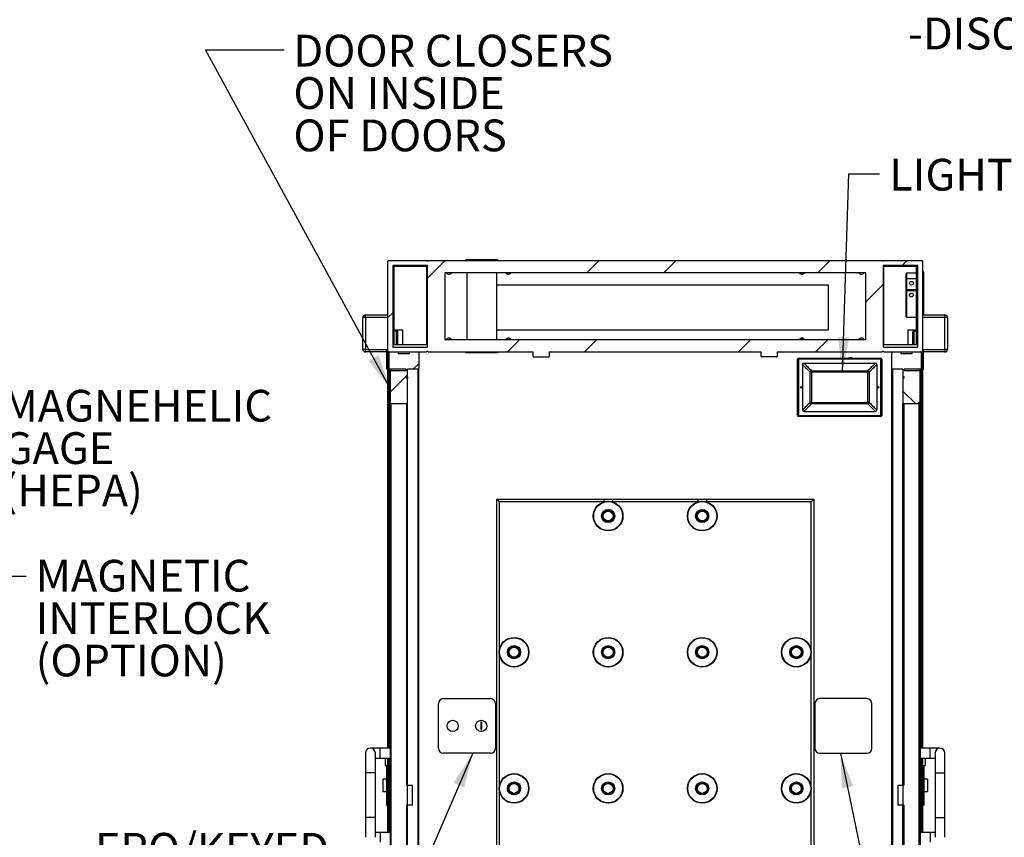
# Model space of a CAD drawing. Units: inches. Extents: x 0.3 to 10.6, y 0.4 to 8.2.
# Drawn here: x 5.8 to 8.1, y 3.7 to 5.6 of the extents above; entities that cross this region are included whole.
import ezdxf

# ---------------------------------------------------------------- set-up
doc = ezdxf.new("R2010")
doc.units = ezdxf.units.IN
doc.header["$MEASUREMENT"] = 0
doc.layers.add('DIMENSION', color=15, linetype='Continuous')
doc.layers.add('TEXT', color=96, linetype='Continuous')
doc.styles.add('SLDTEXTSTYLE6', font='TXT', dxfattribs={"width": 0.7})
doc.dimstyles.new('SLDDIMSTYLE2', dxfattribs={"dimtxt": 0.18, "dimasz": 0.08, "dimexe": 0, "dimexo": 0.0625, "dimgap": 0, "dimtad": 0, "dimtih": 1, "dimtoh": 1, "dimdec": 0, "dimrnd": 1e-09, "dimzin": 0, "dimdsep": 46, "dimlunit": 5, "dimtxsty": 'Standard', "dimsah": 1, "dimcen": 0.09, "dimadec": 0, "dimazin": 0, "dimtfac": 0.08, "dimtdec": 0, "dimtofl": 0, "dimtmove": 0, "dimatfit": 3, "dimfxl": 1, "dimfrac": 2, "dimtolj": 1, "dimtzin": 0, "dimarcsym": 0})

# ---------------------------------------------------------------- blocks, each defined once
blk = doc.blocks.new('SW_NOTE_0_5')
at = {"layer": 'TEXT', "color": 0, "char_height": 0.07292, "attachment_point": 1, "style": 'SLDTEXTSTYLE6'}
for s, insert in [('MAGNETIC', (0.022, 0.0373)), ('INTERLOCK', (0.022, -0.0599)), ('(OPTION)', (0.022, -0.1572))]:
    blk.add_mtext(s, dxfattribs=dict(at, insert=insert))
blk = doc.blocks.new('SW_NOTE_0_7')
at = {"layer": 'DIMENSION', "color": 0, "char_height": 0.07292, "attachment_point": 1, "style": 'SLDTEXTSTYLE6'}
for s, insert in [('MAGNEHELIC', (0.0205, 0.0362)), ('GAGE', (0.0205, -0.061)), ('(HEPA)', (0.0205, -0.1583))]:
    blk.add_mtext(s, dxfattribs=dict(at, insert=insert))
blk = doc.blocks.new('SW_NOTE_0_13')
at = {"layer": 'TEXT', "color": 0, "attachment_point": 1, "style": 'SLDTEXTSTYLE6'}
for s, insert, char_height in [('DOOR CLOSERS', (0.0214, 0.0347), 0.072917), ('ON INSIDE', (0.0214, -0.0626), 0.07292), ('OF DOORS', (0.0214, -0.1598), 0.07292)]:
    blk.add_mtext(s, dxfattribs=dict(at, insert=insert, char_height=char_height))
blk = doc.blocks.new('SW_NOTE_0_15')
at = {"layer": 'TEXT', "color": 0, "char_height": 0.07292, "attachment_point": 1, "style": 'SLDTEXTSTYLE6'}
for s, insert in [('EPO/KEYED', (-0.5851, 0.0533)), ('RESET', (-0.5851, -0.0439))]:
    blk.add_mtext(s, dxfattribs=dict(at, insert=insert))
blk = doc.blocks.new('SW_NOTE_0_18')
at = {"layer": 'TEXT', "color": 0, "attachment_point": 1, "style": 'SLDTEXTSTYLE6'}
for s, insert, char_height in [('ELECTRIC SERVICE', (-1.1008, 0.0553), 0.072917), ('(STANDARD)', (-0.9094, -0.0419), 0.07292), ('-480V 60Hz 3Ph', (-1.1008, -0.1391), 0.072917), ('-MICROPROCESSOR', (-1.1008, -0.2364), 0.072917), ('-STARTER/OVERLOAD', (-1.1008, -0.3336), 0.072917), ('-ALARM', (-1.1008, -0.4308), 0.07292), ('-DISCONNECT', (-1.1008, -0.528), 0.072917)]:
    blk.add_mtext(s, dxfattribs=dict(at, insert=insert, char_height=char_height))

msp = doc.modelspace()

# ---------------------------------------------------------------- hatches: boundary and pattern name
at = {"linetype": 'Continuous', "lineweight": 18}
h = msp.add_hatch(dxfattribs=at)
h.set_pattern_fill('ANSI32', style=0)
edge = h.paths.add_edge_path(flags=0)
edge.add_line((7.78752726, 5.01659128), (6.74570907, 5.01659128))
edge.add_line((6.74570907, 5.01659128), (6.74389089, 5.0147731))
edge.add_line((6.74389089, 5.0147731), (6.74207271, 5.01659128))
edge.add_line((6.74207271, 5.01659128), (6.65525453, 5.01659128))
edge.add_arc((6.65525453, 5.01431855), 0.00227273, 90, 180)
edge.add_line((6.6529818, 5.01431855), (6.6529818, 4.80863674))
edge.add_arc((6.65525453, 4.80863674), 0.00227273, 180, 270)
edge.add_line((6.65525453, 4.80636401), (6.74207271, 4.80636401))
edge.add_line((6.74207271, 4.80636401), (6.74389089, 4.80818219))
edge.add_line((6.74389089, 4.80818219), (6.74570907, 4.80636401))
edge.add_line((6.74570907, 4.80636401), (6.98689774, 4.80636401))
edge.add_line((6.98689774, 4.80636401), (6.98689774, 4.79568219))
edge.add_spline(control_points=[(6.98689774, 4.79568219), (6.98689774, 4.79564242), (6.98690446, 4.79560223), (6.98691678, 4.79556442), (6.98692987, 4.79552423), (6.98694943, 4.79548586), (6.98697301, 4.79545078), (6.98701247, 4.79539206), (6.9870639, 4.7953409), (6.98711966, 4.79529736), (6.98721391, 4.79522378), (6.98732326, 4.79516878), (6.9874352, 4.79512676), (6.98763704, 4.79505101), (6.98785477, 4.7950141), (6.98807009, 4.79500349), (6.98811246, 4.7950014), (6.98815488, 4.79500037), (6.9881973, 4.79500037)], knot_values=[0.0039218521, 0.0039218521, 0.0039218521, 0.0039218521, 0.0040557714, 0.0040557714, 0.0040557714, 0.0041975778, 0.0041975778, 0.0041975778, 0.0044363842, 0.0044363842, 0.0044363842, 0.0048414093, 0.0048414093, 0.0048414093, 0.0055750946, 0.0055750946, 0.0055750946, 0.0057184193, 0.0057184193, 0.0057184193, 0.0057184193], weights=[1, 1, 1, 1, 1, 1, 1, 1, 1, 1, 1, 1, 1, 1, 1, 1, 1, 1, 1], degree=3, periodic=0)
edge.add_line((6.9881973, 4.79500037), (7.02231176, 4.79500037))
edge.add_spline(control_points=[(7.02231176, 4.79500037), (7.02233235, 4.79500037), (7.02235295, 4.79500062), (7.02237355, 4.7950011), (7.02259835, 4.79500644), (7.02282633, 4.79503988), (7.02303862, 4.79511401), (7.02314581, 4.79515143), (7.02325067, 4.79520003), (7.02334424, 4.79526431), (7.02340503, 4.79530608), (7.02346205, 4.79535537), (7.02350818, 4.79541292), (7.02353778, 4.79544984), (7.02356325, 4.79549086), (7.02358128, 4.79553461), (7.02359944, 4.79557867), (7.02361023, 4.79562676), (7.02361124, 4.79567441), (7.02361129, 4.795677), (7.02361132, 4.7956796), (7.02361132, 4.79568219)], knot_values=[0.0058576173, 0.0058576173, 0.0058576173, 0.0058576173, 0.0059269904, 0.0059269904, 0.0059269904, 0.006690924, 0.006690924, 0.006690924, 0.0070739998, 0.0070739998, 0.0070739998, 0.0073225114, 0.0073225114, 0.0073225114, 0.0074811608, 0.0074811608, 0.0074811608, 0.0076417519, 0.0076417519, 0.0076417519, 0.0076503496, 0.0076503496, 0.0076503496, 0.0076503496], weights=[1, 1, 1, 1, 1, 1, 1, 1, 1, 1, 1, 1, 1, 1, 1, 1, 1, 1, 1, 1, 1, 1], degree=3, periodic=0)
edge.add_line((7.02361132, 4.79568219), (7.02361132, 4.80636401))
edge.add_line((7.02361132, 4.80636401), (7.50962501, 4.80636401))
edge.add_line((7.50962501, 4.80636401), (7.50962501, 4.79568219))
edge.add_spline(control_points=[(7.50962501, 4.79568219), (7.50962501, 4.79564242), (7.50963173, 4.79560223), (7.50964405, 4.79556442), (7.50965715, 4.79552423), (7.50967671, 4.79548586), (7.50970028, 4.79545078), (7.50973974, 4.79539206), (7.50979117, 4.7953409), (7.50984693, 4.79529736), (7.50994118, 4.79522378), (7.51005053, 4.79516878), (7.51016248, 4.79512676), (7.51036431, 4.79505101), (7.51058204, 4.7950141), (7.51079737, 4.79500349), (7.51083973, 4.7950014), (7.51088216, 4.79500037), (7.51092457, 4.79500037)], knot_values=[0.0039218521, 0.0039218521, 0.0039218521, 0.0039218521, 0.0040557714, 0.0040557714, 0.0040557714, 0.0041975778, 0.0041975778, 0.0041975778, 0.0044363842, 0.0044363842, 0.0044363842, 0.0048414093, 0.0048414093, 0.0048414093, 0.0055750946, 0.0055750946, 0.0055750946, 0.0057184193, 0.0057184193, 0.0057184193, 0.0057184193], weights=[1, 1, 1, 1, 1, 1, 1, 1, 1, 1, 1, 1, 1, 1, 1, 1, 1, 1, 1], degree=3, periodic=0)
edge.add_line((7.51092457, 4.79500037), (7.54503903, 4.79500037))
edge.add_spline(control_points=[(7.54503903, 4.79500037), (7.54505963, 4.79500037), (7.54508023, 4.79500062), (7.54510082, 4.7950011), (7.54532562, 4.79500644), (7.5455536, 4.79503988), (7.5457659, 4.79511401), (7.54587308, 4.79515143), (7.54597794, 4.79520003), (7.54607152, 4.79526431), (7.54613231, 4.79530608), (7.54618932, 4.79535537), (7.54623545, 4.79541292), (7.54626505, 4.79544984), (7.54629052, 4.79549086), (7.54630855, 4.79553461), (7.54632672, 4.79557867), (7.5463375, 4.79562676), (7.54633851, 4.79567441), (7.54633856, 4.795677), (7.54633859, 4.7956796), (7.54633859, 4.79568219)], knot_values=[0.0058576173, 0.0058576173, 0.0058576173, 0.0058576173, 0.0059269904, 0.0059269904, 0.0059269904, 0.006690924, 0.006690924, 0.006690924, 0.0070739998, 0.0070739998, 0.0070739998, 0.0073225114, 0.0073225114, 0.0073225114, 0.0074811608, 0.0074811608, 0.0074811608, 0.0076417519, 0.0076417519, 0.0076417519, 0.0076503496, 0.0076503496, 0.0076503496, 0.0076503496], weights=[1, 1, 1, 1, 1, 1, 1, 1, 1, 1, 1, 1, 1, 1, 1, 1, 1, 1, 1, 1, 1, 1], degree=3, periodic=0)
edge.add_line((7.54633859, 4.79568219), (7.54633859, 4.80636401))
edge.add_line((7.54633859, 4.80636401), (7.78752726, 4.80636401))
edge.add_line((7.78752726, 4.80636401), (7.78934544, 4.80818219))
edge.add_line((7.78934544, 4.80818219), (7.79116362, 4.80636401))
edge.add_line((7.79116362, 4.80636401), (7.8779818, 4.80636401))
edge.add_arc((7.8779818, 4.80863674), 0.00227273, 270, 360)
edge.add_line((7.88025453, 4.80863674), (7.88025453, 5.01431855))
edge.add_arc((7.8779818, 5.01431855), 0.00227273, 0, 90)
edge.add_line((7.8779818, 5.01659128), (7.79116362, 5.01659128))
edge.add_line((7.79116362, 5.01659128), (7.78934544, 5.0147731))
edge.add_line((7.78934544, 5.0147731), (7.78752726, 5.01659128))
h.paths.add_polyline_path([(7.74957271, 4.98818219), (7.74957271, 4.8347731), (6.78366362, 4.8347731), (6.78366362, 4.98818219)], flags=0)
h.paths.add_polyline_path([(7.78934544, 5.00522765), (7.86889089, 5.00522765), (7.86889089, 4.81772765), (7.78934544, 4.81772765)], flags=0)
h.paths.add_polyline_path([(6.66434544, 4.81772765), (6.66434544, 5.00522765), (6.74389089, 5.00522765), (6.74389089, 4.81772765)], flags=0)
h = msp.add_hatch(dxfattribs=at)
h.set_pattern_fill('ANSI38', style=0)
edge = h.paths.add_edge_path(flags=0)
edge.add_line((6.69616362, 4.74670492), (6.69559544, 4.74670492))
edge.add_line((6.69559544, 4.74670492), (6.69559544, 4.74954583))
edge.add_line((6.69559544, 4.74954583), (6.69843635, 4.74954583))
edge.add_line((6.69843635, 4.74954583), (6.69843635, 4.76659128))
edge.add_line((6.69843635, 4.76659128), (6.7217318, 4.76659128))
edge.add_arc((6.7217318, 4.76886401), 0.00227273, 270, 360)
edge.add_line((6.72400453, 4.76886401), (6.72400453, 4.80409128))
edge.add_arc((6.7217318, 4.80409128), 0.00227273, 0, 90)
edge.add_line((6.7217318, 4.80636401), (6.70269771, 4.80636401))
edge.add_line((6.70269771, 4.80636401), (6.70269771, 4.80295492))
edge.add_line((6.70269771, 4.80295492), (6.67712953, 4.80295492))
edge.add_line((6.67712953, 4.80295492), (6.67712953, 4.80636401))
edge.add_line((6.67712953, 4.80636401), (6.65809544, 4.80636401))
edge.add_arc((6.65809544, 4.80409128), 0.00227273, 90, 180)
edge.add_line((6.65582271, 4.80409128), (6.65582271, 4.76886401))
edge.add_arc((6.65809544, 4.76886401), 0.00227273, 180, 270)
edge.add_line((6.65809544, 4.76659128), (6.69559544, 4.76659128))
edge.add_line((6.69559544, 4.76659128), (6.69559544, 4.76375037))
edge.add_line((6.69559544, 4.76375037), (6.66093635, 4.76375037))
edge.add_arc((6.66093635, 4.76147765), 0.00227273, 90, 180)
edge.add_line((6.65866362, 4.76147765), (6.65866362, 4.68931855))
edge.add_arc((6.66093635, 4.68931855), 0.00227273, 180, 270)
edge.add_line((6.66093635, 4.68704583), (6.69616362, 4.68704583))
edge.add_arc((6.69616362, 4.68931855), 0.00227273, 270, 360)
edge.add_line((6.69843635, 4.68931855), (6.69843635, 4.74443219))
edge.add_arc((6.69616362, 4.74443219), 0.00227273, 0, 90)
h = msp.add_hatch(dxfattribs=at)
h.set_pattern_fill('ANSI38', style=0)
edge = h.paths.add_edge_path(flags=0)
edge.add_line((7.83764089, 4.74670492), (7.83707271, 4.74670492))
edge.add_arc((7.83707271, 4.74443219), 0.00227273, 90, 180)
edge.add_line((7.83479998, 4.74443219), (7.83479998, 4.68931855))
edge.add_arc((7.83707271, 4.68931855), 0.00227273, 180, 270)
edge.add_line((7.83707271, 4.68704583), (7.87229998, 4.68704583))
edge.add_arc((7.87229998, 4.68931855), 0.00227273, 270, 360)
edge.add_line((7.87457271, 4.68931855), (7.87457271, 4.76147765))
edge.add_arc((7.87229998, 4.76147765), 0.00227273, 0, 90)
edge.add_line((7.87229998, 4.76375037), (7.83764089, 4.76375037))
edge.add_line((7.83764089, 4.76375037), (7.83764089, 4.76659128))
edge.add_line((7.83764089, 4.76659128), (7.87514089, 4.76659128))
edge.add_arc((7.87514089, 4.76886401), 0.00227273, 270, 360)
edge.add_line((7.87741362, 4.76886401), (7.87741362, 4.80409128))
edge.add_arc((7.87514089, 4.80409128), 0.00227273, 0, 90)
edge.add_line((7.87514089, 4.80636401), (7.8561068, 4.80636401))
edge.add_line((7.8561068, 4.80636401), (7.8561068, 4.80295492))
edge.add_line((7.8561068, 4.80295492), (7.83053862, 4.80295492))
edge.add_line((7.83053862, 4.80295492), (7.83053862, 4.80636401))
edge.add_line((7.83053862, 4.80636401), (7.81150453, 4.80636401))
edge.add_arc((7.81150453, 4.80409128), 0.00227273, 90, 180)
edge.add_line((7.8092318, 4.80409128), (7.8092318, 4.76886401))
edge.add_arc((7.81150453, 4.76886401), 0.00227273, 180, 270)
edge.add_line((7.81150453, 4.76659128), (7.83479998, 4.76659128))
edge.add_line((7.83479998, 4.76659128), (7.83479998, 4.74954583))
edge.add_line((7.83479998, 4.74954583), (7.83764089, 4.74954583))
edge.add_line((7.83764089, 4.74954583), (7.83764089, 4.74670492))
h = msp.add_hatch(dxfattribs=at)
h.set_pattern_fill('ANSI38', style=0)
h.paths.add_polyline_path([(6.69843635, 3.81204583), (6.69843635, 3.76659128), (6.70979998, 3.76659128), (6.70979998, 3.81204583)], flags=0)
h = msp.add_hatch(dxfattribs=at)
h.set_pattern_fill('ANSI38', style=0)
h.paths.add_polyline_path([(7.83479998, 3.76659128), (7.83479998, 3.81204583), (7.82343635, 3.81204583), (7.82343635, 3.76659128)], flags=0)

# ---------------------------------------------------------------- linework, layer by layer
at = {"color": 7, "linetype": 'Continuous', "lineweight": 25}
for p, q in [((6.65525453, 5.01659129), (6.74207271, 5.01659129)), ((6.74207271, 5.01659129), (6.74389089, 5.01477312)), ((6.74207271, 5.01659129), (6.74570908, 5.01659129)), ((6.74389089, 5.01477312), (6.74570908, 5.01659129)), ((6.74570908, 5.01659129), (7.78752731, 5.01659129)), ((6.83195908, 5.01886401), (6.83195908, 5.01659129)), ((6.83195908, 5.01886401), (6.86889089, 5.01886401)), ((6.86889089, 5.01886401), (6.90582272, 5.01886401)), ((6.90582272, 5.01659129), (6.90582272, 5.01886401)), ((7.78752731, 5.01659129), (7.78934542, 5.01477312)), ((7.78752731, 5.01659129), (7.79116364, 5.01659129)), ((7.78934542, 5.01477312), (7.79116364, 5.01659129)), ((7.79116364, 5.01659129), (7.87798184, 5.01659129)), ((6.6529818, 4.80863673), (6.6529818, 5.01431857)), ((6.74389089, 5.00522763), (6.66434544, 5.00522763)), ((6.66434544, 5.00522763), (6.66434544, 4.81772766)), ((6.74247044, 5.00238676), (6.66718635, 5.00238676)), ((6.66718635, 5.00238676), (6.66718635, 4.82340946)), ((6.74247044, 4.82340946), (6.74247044, 5.00238676)), ((6.74389089, 4.81772766), (6.74389089, 5.00522763)), ((7.78934542, 5.00522763), (7.78934542, 4.81772766)), ((7.86889085, 5.00522763), (7.78934542, 5.00522763)), ((7.79076588, 5.00238676), (7.79076588, 4.82340946)), ((7.86605003, 5.00238676), (7.79076588, 5.00238676)), ((7.86605003, 4.82340946), (7.86605003, 5.00238676)), ((7.86889085, 4.81772766), (7.86889085, 5.00522763)), ((7.88025456, 5.01431857), (7.88025456, 4.80863673)), ((7.74957276, 4.98818217), (6.78366362, 4.98818217)), ((6.78366362, 4.98818217), (6.78366362, 4.83477312)), ((6.83479998, 4.98818217), (6.83479998, 4.83477312)), ((6.90298179, 4.83477312), (6.90298179, 4.98818217)), ((6.92570908, 4.98625873), (6.92570908, 4.98818217)), ((6.92854998, 4.98479091), (6.92854998, 4.98818217)), ((7.60468633, 4.98818217), (7.60468633, 4.98479091)), ((7.60752725, 4.98818217), (7.60752725, 4.98625873)), ((7.74957276, 4.83477312), (7.74957276, 4.98818217)), ((7.8421863, 4.9738937), (7.8421863, 4.98678448)), ((7.8421863, 4.94926172), (7.8421863, 4.9738937)), ((7.86605003, 4.98746629), (7.84286821, 4.98746629)), ((7.86605003, 4.9741946), (7.84286821, 4.9741946)), ((7.84286821, 4.9741946), (7.84286821, 4.94926172)), ((7.88130585, 4.9906822), (7.88025456, 4.9906822)), ((7.88309548, 4.89159129), (7.88309548, 4.98889262)), ((7.66434548, 4.95977312), (6.90298179, 4.95977312)), ((7.66434548, 4.85750038), (7.66434548, 4.95977312)), ((7.8421863, 4.94926172), (7.84286821, 4.94926172)), ((7.8421863, 4.94630719), (7.8421863, 4.94926172)), ((7.84286821, 4.94926172), (7.84286821, 4.946989)), ((7.8421863, 4.88730718), (7.8421863, 4.94630719)), ((7.86605003, 4.946989), (7.84286821, 4.946989)), ((6.59616362, 4.81204581), (6.59616362, 4.88590949)), ((6.60184544, 4.88590949), (6.59616362, 4.88590949)), ((6.60184544, 4.88590949), (6.60184544, 4.89159129)), ((6.60184544, 4.89159129), (6.6529818, 4.89159129)), ((6.60184544, 4.88590949), (6.60184544, 4.81204581)), ((6.6529818, 4.88590949), (6.60184544, 4.88590949)), ((7.84286821, 4.88662537), (7.86605003, 4.88662537)), ((7.88025456, 4.89159129), (7.93139093, 4.89159129)), ((7.93139093, 4.88590949), (7.88025456, 4.88590949)), ((7.93139093, 4.89159129), (7.93139093, 4.88590949)), ((7.93139093, 4.81204581), (7.93139093, 4.88590949)), ((7.93707267, 4.88590949), (7.93139093, 4.88590949)), ((7.93707267, 4.88590949), (7.93707267, 4.81204581)), ((6.66718635, 4.85750038), (6.68707271, 4.85750038)), ((6.68707271, 4.85750038), (6.68707271, 4.82340946)), ((6.90298179, 4.85750038), (7.66434548, 4.85750038)), ((7.84616364, 4.85750038), (7.84616364, 4.82340946)), ((7.84616364, 4.85750038), (7.86605003, 4.85750038)), ((6.66718635, 4.85465945), (6.67343635, 4.85465945)), ((6.67570907, 4.85238673), (6.67570907, 4.82340946)), ((6.78366362, 4.83477312), (7.74957276, 4.83477312)), ((6.92570908, 4.83477312), (6.92570908, 4.83669656)), ((6.92854998, 4.83477312), (6.92854998, 4.83816439)), ((7.60468633, 4.83816439), (7.60468633, 4.83477312)), ((7.60752725, 4.83669656), (7.60752725, 4.83477312)), ((7.85752725, 4.82340946), (7.85752725, 4.85238673)), ((7.85979997, 4.85465945), (7.86605003, 4.85465945)), ((6.60184544, 4.81204581), (6.59616362, 4.81204581)), ((6.60184544, 4.80636401), (6.60184544, 4.81204581)), ((6.60184544, 4.81204581), (6.65070907, 4.81204581)), ((6.65070907, 4.76659129), (6.65070907, 4.81204581)), ((6.66434544, 4.81772766), (6.74389089, 4.81772766)), ((6.66718635, 4.82340946), (6.74247044, 4.82340946)), ((7.78934542, 4.81772766), (7.86889085, 4.81772766)), ((7.79076588, 4.82340946), (7.86605003, 4.82340946)), ((7.88252728, 4.81204581), (7.93139093, 4.81204581)), ((7.88252728, 4.76659129), (7.88252728, 4.81204581)), ((7.93139093, 4.81204581), (7.93139093, 4.80636401)), ((7.93707267, 4.81204581), (7.93139093, 4.81204581)), ((6.65070907, 4.80636401), (6.60184544, 4.80636401)), ((6.6529818, 4.80863673), (6.6529818, 4.76659129)), ((6.65525453, 4.80636401), (6.74207271, 4.80636401)), ((6.65582271, 4.80409129), (6.65582271, 4.76886401)), ((6.65809544, 4.80636401), (6.67712953, 4.80636401)), ((6.67712953, 4.80636401), (6.67712953, 4.80295493)), ((6.67712953, 4.80295493), (6.70269771, 4.80295493)), ((6.70269771, 4.80295493), (6.70269771, 4.80636401)), ((6.70269771, 4.80636401), (6.7217318, 4.80636401)), ((6.72400453, 4.80409129), (6.72400453, 4.76886401)), ((6.74389089, 4.80818217), (6.74207271, 4.80636401)), ((6.74570908, 4.80636401), (6.74389089, 4.80818217)), ((6.74570908, 4.80636401), (6.98689773, 4.80636401)), ((6.83195908, 4.80636401), (6.83195908, 4.80409129)), ((6.90582272, 4.80409129), (6.83195908, 4.80409129)), ((6.90582272, 4.80409129), (6.90582272, 4.80636401)), ((6.98689773, 4.79568221), (6.98689773, 4.80636401)), ((6.98819729, 4.79500035), (7.02231175, 4.79500035)), ((7.02361131, 4.80636401), (7.50962502, 4.80636401)), ((7.02361131, 4.80636401), (7.02361131, 4.79568221)), ((7.50962502, 4.79568221), (7.50962502, 4.80636401)), ((7.54503902, 4.79500035), (7.51092458, 4.79500035)), ((7.54633857, 4.80636401), (7.78752731, 4.80636401)), ((7.54633857, 4.80636401), (7.54633857, 4.79568221)), ((7.59332272, 4.66090948), (7.59332272, 4.78988676)), ((7.59559544, 4.78988676), (7.59332272, 4.78988676)), ((7.59559544, 4.79215948), (7.59559544, 4.78988676)), ((7.59559544, 4.79215948), (7.78423177, 4.79215948)), ((7.59559544, 4.78988676), (7.59559544, 4.66090948)), ((7.78423177, 4.78988676), (7.59559544, 4.78988676)), ((7.78423177, 4.79215948), (7.78423177, 4.78988676)), ((7.78423177, 4.66090948), (7.78423177, 4.78988676)), ((7.78650449, 4.78988676), (7.78423177, 4.78988676)), ((7.78650449, 4.78988676), (7.78650449, 4.66090948)), ((7.78934542, 4.80818217), (7.78752731, 4.80636401)), ((7.79116364, 4.80636401), (7.78934542, 4.80818217)), ((7.79116364, 4.80636401), (7.87798184, 4.80636401)), ((7.8092318, 4.76886401), (7.8092318, 4.80409129)), ((7.81150452, 4.80636401), (7.83053865, 4.80636401)), ((7.83053865, 4.80636401), (7.83053865, 4.80295493)), ((7.83053865, 4.80295493), (7.85610678, 4.80295493)), ((7.85610678, 4.80636401), (7.87514091, 4.80636401)), ((7.85610678, 4.80295493), (7.85610678, 4.80636401)), ((7.87741363, 4.76886401), (7.87741363, 4.80409129)), ((7.88025456, 4.80863673), (7.88025456, 4.76659129)), ((7.93139093, 4.80636401), (7.88252728, 4.80636401)), ((6.65582271, 4.76886401), (6.65582271, 3.8972731)), ((6.72400453, 2.85750039), (6.72400453, 4.76886401)), ((7.60468633, 4.77738674), (7.60468633, 4.67340946)), ((7.60809546, 4.78079582), (7.77173176, 4.78079582)), ((7.77514089, 4.77738674), (7.77514089, 4.67340946)), ((7.8092318, 2.85750039), (7.8092318, 4.76886401)), ((7.87741363, 4.76886401), (7.87741363, 3.8972731)), ((6.6529818, 4.76659129), (6.65070907, 4.76659129)), ((6.6529818, 3.8972731), (6.6529818, 4.76659129)), ((6.69559544, 4.76659129), (6.65809544, 4.76659129)), ((6.65866362, 4.76147765), (6.65866362, 4.68931856)), ((6.66093635, 4.76375037), (6.69559544, 4.76375037)), ((6.69559544, 4.76375037), (6.69559544, 4.76659129)), ((6.69843635, 4.74954584), (6.69559544, 4.74954584)), ((6.69559544, 4.74954584), (6.69559544, 4.74670491)), ((6.69559544, 4.74670491), (6.69616362, 4.74670491)), ((6.7217318, 4.76659129), (6.69843635, 4.76659129)), ((6.69843635, 4.74954584), (6.69843635, 4.76659129)), ((6.69843635, 4.74954584), (6.69843635, 4.74443219)), ((6.69843635, 4.68931856), (6.69843635, 4.74443219)), ((6.7217318, 4.76659129), (6.7217318, 2.85750039)), ((7.62225615, 4.69070604), (7.62225615, 4.76009014)), ((7.62539201, 4.76009014), (7.62225615, 4.76009014)), ((7.62539201, 4.76322605), (7.75443521, 4.76322605)), ((7.62539201, 4.76322605), (7.62539201, 4.76009014)), ((7.62539201, 4.76009014), (7.62539201, 4.69070604)), ((7.75443521, 4.76009014), (7.62539201, 4.76009014)), ((7.75443521, 4.76322605), (7.75443521, 4.76009014)), ((7.75443521, 4.69070604), (7.75443521, 4.76009014)), ((7.75757107, 4.76009014), (7.75443521, 4.76009014)), ((7.75757107, 4.76009014), (7.75757107, 4.69070604)), ((7.83479993, 4.76659129), (7.81150452, 4.76659129)), ((7.81150452, 4.76659129), (7.81150452, 2.85750039)), ((7.83479993, 4.76659129), (7.83479993, 4.74954584)), ((7.83764086, 4.74954584), (7.83479993, 4.74954584)), ((7.83479993, 4.74954584), (7.83479993, 4.74443219)), ((7.83479993, 4.74443219), (7.83479993, 4.68931856)), ((7.83707276, 4.74670491), (7.83764086, 4.74670491)), ((7.87514091, 4.76659129), (7.83764086, 4.76659129)), ((7.83764086, 4.76659129), (7.83764086, 4.76375037)), ((7.83764086, 4.76375037), (7.87229998, 4.76375037)), ((7.83764086, 4.74670491), (7.83764086, 4.74954584)), ((7.8745727, 4.68931856), (7.8745727, 4.76147765)), ((7.88025456, 4.76659129), (7.88252728, 4.76659129)), ((7.88025456, 4.76659129), (7.88025456, 3.8972731)), ((6.65866362, 4.68931856), (6.65866362, 2.93193217)), ((6.69616362, 4.68704584), (6.66093635, 4.68704584)), ((6.66093635, 2.93420489), (6.66093635, 4.68704584)), ((6.69616362, 4.68704584), (6.69616362, 3.81204584)), ((6.69843635, 3.81204584), (6.69843635, 4.68931856)), ((7.62539201, 4.69070604), (7.62225615, 4.69070604)), ((7.62539201, 4.69070604), (7.62539201, 4.68757015)), ((7.62539201, 4.69070604), (7.75443521, 4.69070604)), ((7.75443521, 4.68757015), (7.62539201, 4.68757015)), ((7.75443521, 4.69070604), (7.75443521, 4.68757015)), ((7.75757107, 4.69070604), (7.75443521, 4.69070604)), ((7.83479993, 3.81204584), (7.83479993, 4.68931856)), ((7.87229998, 4.68704584), (7.83707276, 4.68704584)), ((7.83707276, 4.68704584), (7.83707276, 3.81204584)), ((7.87229998, 2.93420489), (7.87229998, 4.68704584)), ((7.8745727, 4.68931856), (7.8745727, 2.93193217)), ((7.59559544, 4.66090948), (7.59332272, 4.66090948)), ((7.59559544, 4.66090948), (7.78423177, 4.66090948)), ((7.59559544, 4.66090948), (7.59559544, 4.65863673)), ((7.78423177, 4.65863673), (7.59559544, 4.65863673)), ((7.60809546, 4.67000038), (7.77173176, 4.67000038)), ((7.78423177, 4.66090948), (7.78423177, 4.65863673)), ((7.78650449, 4.66090948), (7.78423177, 4.66090948)), ((6.90298179, 3.14159129), (6.90298179, 4.46829583)), ((6.90298179, 4.46829583), (6.90866362, 4.46261401)), ((6.90298179, 4.46829583), (7.14892546, 4.46829583)), ((6.90866362, 4.46261401), (6.90866362, 4.11744355)), ((7.14892546, 4.46261401), (6.90866362, 4.46261401)), ((7.14892546, 4.46829583), (7.14892546, 4.46261401)), ((7.16840177, 4.46829583), (7.16840177, 4.46261401)), ((7.16840177, 4.46829583), (7.36483459, 4.46829583)), ((7.36483459, 4.46261401), (7.16840177, 4.46261401)), ((7.36483459, 4.46829583), (7.36483459, 4.46261401)), ((7.38431085, 4.46829583), (7.38431085, 4.46261401)), ((7.38431085, 4.46829583), (7.63025456, 4.46829583)), ((7.62457271, 4.46261401), (7.38431085, 4.46261401)), ((7.62457271, 4.11744355), (7.62457271, 4.46261401)), ((7.63025456, 4.46829583), (7.63025456, 3.14159129)), ((6.90866362, 4.11744355), (6.90866362, 3.80494358)), ((7.62457271, 3.80494358), (7.62457271, 4.11744355)), ((6.76945907, 3.8972731), (6.76945907, 3.99954584)), ((6.78082271, 4.01090946), (6.88877726, 4.01090946)), ((6.90014089, 3.99954584), (6.90014089, 3.8972731)), ((7.63309538, 3.99954584), (7.63309538, 3.8972731)), ((7.75241358, 4.01090946), (7.64445909, 4.01090946)), ((7.76377729, 3.8972731), (7.76377729, 3.99954584)), ((6.8686068, 3.95693219), (6.86633407, 3.95693219)), ((6.86633407, 3.95693219), (6.86633407, 3.93988674)), ((6.8686068, 3.93988674), (6.8686068, 3.95693219)), ((6.86633407, 3.93988674), (6.8686068, 3.93988674)), ((6.60184544, 3.88590947), (6.60184544, 3.8404549)), ((6.63593635, 3.8972731), (6.61320907, 3.8972731)), ((6.62457271, 3.8404549), (6.62457271, 3.88590947)), ((6.65866362, 3.8972731), (6.63593635, 3.8972731)), ((6.88877726, 3.88590947), (6.78082271, 3.88590947)), ((7.64445909, 3.88590947), (7.75241358, 3.88590947)), ((7.89730001, 3.8972731), (7.8745727, 3.8972731)), ((7.92002722, 3.8972731), (7.89730001, 3.8972731)), ((7.90866361, 3.88590947), (7.90866361, 3.8404549)), ((7.93139093, 3.8404549), (7.93139093, 3.88590947)), ((6.62457271, 3.87454581), (6.63593635, 3.87454581)), ((6.63593635, 3.87454581), (6.65866362, 3.87454581)), ((6.64729998, 3.87454581), (6.64729998, 3.85750036)), ((6.6529818, 3.7040913), (6.6529818, 3.87454581)), ((6.65582271, 3.87454581), (6.65582271, 3.7040913)), ((7.8745727, 3.87454581), (7.89730001, 3.87454581)), ((7.87741363, 3.87454581), (7.87741363, 3.7040913)), ((7.88025456, 3.87454581), (7.88025456, 3.7040913)), ((7.8859363, 3.87454581), (7.8859363, 3.85750036)), ((7.89730001, 3.87454581), (7.90866361, 3.87454581)), ((6.64729998, 3.85750036), (6.65014089, 3.85750036)), ((6.65014089, 3.85750036), (6.6529818, 3.85750036)), ((6.65014089, 3.85750036), (6.65014089, 3.76659127)), ((7.88025456, 3.85750036), (7.88309548, 3.85750036)), ((7.88309548, 3.85750036), (7.8859363, 3.85750036)), ((7.88309548, 3.85750036), (7.88309548, 3.76659127)), ((6.60184544, 3.8404549), (6.60184544, 3.73818221)), ((6.62457271, 3.73818221), (6.62457271, 3.8404549)), ((6.65014089, 3.82625037), (6.64161816, 3.82625037)), ((6.64161816, 3.82625037), (6.64161816, 3.79784126)), ((7.89161816, 3.82625037), (7.88309548, 3.82625037)), ((7.89161816, 3.82625037), (7.89161816, 3.79784126)), ((7.90866361, 3.8404549), (7.90866361, 3.73818221)), ((7.93139093, 3.73818221), (7.93139093, 3.8404549)), ((6.64161816, 3.79784126), (6.65014089, 3.79784126)), ((6.69616362, 3.81204584), (6.69843635, 3.81204584)), ((6.69843635, 3.81204584), (6.70979998, 3.81204584)), ((6.69843635, 3.76659127), (6.69843635, 3.81204584)), ((6.70979998, 3.76659127), (6.70979998, 3.81204584)), ((6.90866362, 3.80494358), (6.90866362, 3.49244356)), ((7.62457271, 3.49244356), (7.62457271, 3.80494358)), ((7.82343633, 3.81204584), (7.82343633, 3.76659127)), ((7.82343633, 3.81204584), (7.83479993, 3.81204584)), ((7.83479993, 3.81204584), (7.83479993, 3.76659127)), ((7.83707276, 3.81204584), (7.83479993, 3.81204584)), ((7.88309548, 3.79784126), (7.89161816, 3.79784126)), ((6.65014089, 3.76659127), (6.6529818, 3.76659127)), ((6.69616362, 3.76659127), (6.69616362, 2.93420489)), ((6.69843635, 3.76659127), (6.69616362, 3.76659127)), ((6.70979998, 3.76659127), (6.69843635, 3.76659127)), ((6.69843635, 2.93193217), (6.69843635, 3.76659127)), ((7.83479993, 3.76659127), (7.82343633, 3.76659127)), ((7.83479993, 3.76659127), (7.83707276, 3.76659127)), ((7.83479993, 2.93193217), (7.83479993, 3.76659127)), ((7.83707276, 3.76659127), (7.83707276, 2.93420489)), ((7.88025456, 3.76659127), (7.88309548, 3.76659127)), ((6.60184544, 3.73818221), (6.60184544, 3.69272765)), ((6.62457271, 3.69272765), (6.62457271, 3.73818221)), ((7.90866361, 3.73818221), (7.90866361, 3.69272765)), ((7.93139093, 3.69272765), (7.93139093, 3.73818221)), ((6.63593635, 3.7040913), (6.62457271, 3.7040913)), ((6.65866362, 3.7040913), (6.63593635, 3.7040913)), ((7.89730001, 3.7040913), (7.8745727, 3.7040913)), ((7.90866361, 3.7040913), (7.89730001, 3.7040913))]:
    msp.add_line(p, q, dxfattribs=at)
at = {"color": 8, "linetype": 'Continuous', "lineweight": 25}
for p, q in [((6.9308227, 4.98818217), (6.9308227, 4.98468813)), ((7.60241361, 4.98468813), (7.60241361, 4.98818217)), ((7.84286821, 4.98746629), (7.84286821, 4.9741946)), ((7.88130585, 4.89159129), (7.88130585, 4.9906822)), ((7.86605003, 4.94926172), (7.84286821, 4.94926172)), ((7.84286821, 4.946989), (7.84286821, 4.88662537)), ((6.67343635, 4.82340946), (6.67343635, 4.85465945)), ((6.9308227, 4.83826716), (6.9308227, 4.83477312)), ((7.60241361, 4.83477312), (7.60241361, 4.83826716)), ((7.85979997, 4.85465945), (7.85979997, 4.82340946)), ((6.65809544, 3.8972731), (6.65809544, 4.76659129)), ((7.87514091, 3.8972731), (7.87514091, 4.76659129)), ((6.63593635, 3.87454581), (6.63593635, 3.8972731)), ((7.89730001, 3.87454581), (7.89730001, 3.8972731)), ((6.65809544, 3.7040913), (6.65809544, 3.87454581)), ((7.87514091, 3.7040913), (7.87514091, 3.87454581)), ((6.62457271, 3.8404549), (6.60184544, 3.8404549)), ((7.90866361, 3.8404549), (7.93139093, 3.8404549)), ((6.62457271, 3.73818221), (6.60184544, 3.73818221)), ((7.90866361, 3.73818221), (7.93139093, 3.73818221)), ((6.63593635, 3.7040913), (6.63593635, 3.68136399)), ((7.89730001, 3.7040913), (7.89730001, 3.68136399))]:
    msp.add_line(p, q, dxfattribs=at)
at = {"color": 7, "linetype": 'Continuous', "lineweight": 25, "flags": 128}
for points in [[(7.62225615, 4.76009014), (7.61948189, 4.76282126), (7.61693824, 4.76532531), (7.61462818, 4.7675995), (7.61255418, 4.76964121), (7.61071868, 4.7714482), (7.60912372, 4.77301839), (7.60777098, 4.77435), (7.6066622, 4.77544159), (7.60579853, 4.77629188), (7.60518083, 4.77689992), (7.60481006, 4.77726498), (7.60468633, 4.77738674)], [(7.60809546, 4.78079582), (7.60821717, 4.78067214), (7.60858228, 4.78030132), (7.60919027, 4.77968368), (7.61004061, 4.77881995), (7.61113212, 4.77771117), (7.61246384, 4.77635849), (7.61403395, 4.77476349), (7.61584097, 4.77292797), (7.61788265, 4.77085399), (7.62015687, 4.76854388), (7.62266095, 4.76600029), (7.62539201, 4.76322605)], [(7.75443521, 4.76322605), (7.75716627, 4.76600029), (7.75967035, 4.76854388), (7.76194456, 4.77085399), (7.76398625, 4.77292797), (7.76579327, 4.77476349), (7.76736349, 4.77635849), (7.7686951, 4.77771117), (7.76978661, 4.77881995), (7.77063694, 4.77968368), (7.77124494, 4.78030132), (7.77161005, 4.78067214), (7.77173176, 4.78079582)], [(7.77514089, 4.77738674), (7.77501727, 4.77726498), (7.77464639, 4.77689992), (7.77402869, 4.77629188), (7.77316502, 4.77544159), (7.77205623, 4.77435), (7.7707035, 4.77301839), (7.76910853, 4.7714482), (7.76727303, 4.76964121), (7.76519903, 4.7675995), (7.76288898, 4.76532531), (7.76034533, 4.76282126), (7.75757107, 4.76009014)], [(7.60468633, 4.67340946), (7.60481006, 4.6735312), (7.60518083, 4.67389631), (7.60579853, 4.67450433), (7.6066622, 4.67535461), (7.60777098, 4.67644618), (7.60912372, 4.67777781), (7.61071868, 4.67934801), (7.61255418, 4.68115497), (7.61462818, 4.68319671), (7.61693824, 4.6854709), (7.61948189, 4.68797495), (7.62225615, 4.69070604)], [(7.62539201, 4.68757015), (7.62266095, 4.68479592), (7.62015687, 4.6822523), (7.61788265, 4.67994222), (7.61584097, 4.67786824), (7.61403395, 4.67603271), (7.61246384, 4.67443772), (7.61113212, 4.67308507), (7.61004061, 4.67197625), (7.60919027, 4.67111253), (7.60858228, 4.67049491), (7.60821717, 4.67012404), (7.60809546, 4.67000038)], [(7.77173176, 4.67000038), (7.77161005, 4.67012404), (7.77124494, 4.67049491), (7.77063694, 4.67111253), (7.76978661, 4.67197625), (7.7686951, 4.67308507), (7.76736349, 4.67443772), (7.76579327, 4.67603271), (7.76398625, 4.67786824), (7.76194456, 4.67994222), (7.75967035, 4.6822523), (7.75716627, 4.68479592), (7.75443521, 4.68757015)], [(7.75757107, 4.69070604), (7.76034533, 4.68797495), (7.76288898, 4.6854709), (7.76519903, 4.68319671), (7.76727303, 4.68115497), (7.76910853, 4.67934801), (7.7707035, 4.67777781), (7.77205623, 4.67644618), (7.77316502, 4.67535461), (7.77402869, 4.67450433), (7.77464639, 4.67389631), (7.77501727, 4.6735312), (7.77514089, 4.67340946)], [(7.62457271, 4.46261401), (7.62568118, 4.46372247), (7.62674708, 4.46478834), (7.62772937, 4.46577066), (7.62859037, 4.46663167), (7.62929692, 4.46733827), (7.62982204, 4.46786332), (7.63014534, 4.46818665), (7.63025456, 4.46829583)]]:
    msp.add_lwpolyline(points, dxfattribs=at)
at = {"color": 7, "linetype": 'Continuous', "lineweight": 25}
for centre, radius in [((7.85445907, 4.96403446), 0.00426136), ((7.60184544, 4.7253981), 0.00177557), ((7.7779818, 4.7253981), 0.00177557), ((7.15866362, 4.42994355), 0.03409091), ((7.15866362, 4.42994355), 0.03318182), ((7.37457271, 4.42994355), 0.03409091), ((7.37457271, 4.42994355), 0.03318182), ((7.15866362, 4.42994355), 0.01511364), ((7.15866362, 4.42994355), 0.01420455), ((7.15866362, 4.42994355), 0.01329545), ((7.15866362, 4.42994355), 0.01227273), ((7.15866362, 4.42994355), 0.01136364), ((7.37457271, 4.42994355), 0.01511364), ((7.37457271, 4.42994355), 0.01420455), ((7.37457271, 4.42994355), 0.01329545), ((7.37457271, 4.42994355), 0.01227273), ((7.37457271, 4.42994355), 0.01136364), ((6.94275453, 4.11744355), 0.03409091), ((6.94275453, 4.11744355), 0.03318182), ((7.15866362, 4.11744355), 0.03409091), ((7.15866362, 4.11744355), 0.03318182), ((7.37457271, 4.11744355), 0.03409091), ((7.37457271, 4.11744355), 0.03318182), ((7.5904818, 4.11744355), 0.03409091), ((7.5904818, 4.11744355), 0.03318182), ((6.94275453, 4.11744355), 0.01511364), ((6.94275453, 4.11744355), 0.01420455), ((6.94275453, 4.11744355), 0.01329545), ((6.94275453, 4.11744355), 0.01227273), ((6.94275453, 4.11744355), 0.01136364), ((7.15866362, 4.11744355), 0.01511364), ((7.15866362, 4.11744355), 0.01420455), ((7.15866362, 4.11744355), 0.01329545), ((7.15866362, 4.11744355), 0.01227273), ((7.15866362, 4.11744355), 0.01136364), ((7.37457271, 4.11744355), 0.01511364), ((7.37457271, 4.11744355), 0.01420455), ((7.37457271, 4.11744355), 0.01329545), ((7.37457271, 4.11744355), 0.01227273), ((7.37457271, 4.11744355), 0.01136364), ((7.5904818, 4.11744355), 0.01511364), ((7.5904818, 4.11744355), 0.01420455), ((7.5904818, 4.11744355), 0.01329545), ((7.5904818, 4.11744355), 0.01227273), ((7.5904818, 4.11744355), 0.01136364), ((6.80212953, 3.94840946), 0.01278409), ((6.86747044, 3.94840946), 0.01278409), ((6.94275453, 3.80494355), 0.03409091), ((6.94275453, 3.80494355), 0.03318182), ((6.94275453, 3.80494355), 0.01511364), ((6.94275453, 3.80494355), 0.01420455), ((6.94275453, 3.80494355), 0.01329545), ((7.15866362, 3.80494355), 0.03409091), ((7.15866362, 3.80494355), 0.03318182), ((7.15866362, 3.80494355), 0.01511364), ((7.15866362, 3.80494355), 0.01420455), ((7.15866362, 3.80494355), 0.01329545), ((7.37457271, 3.80494355), 0.03409091), ((7.37457271, 3.80494355), 0.03318182), ((7.37457271, 3.80494355), 0.01511364), ((7.37457271, 3.80494355), 0.01420455), ((7.37457271, 3.80494355), 0.01329545), ((7.5904818, 3.80494355), 0.03409091), ((7.5904818, 3.80494355), 0.03318182), ((7.5904818, 3.80494355), 0.01511364), ((7.5904818, 3.80494355), 0.01420455), ((7.5904818, 3.80494355), 0.01329545), ((6.94275453, 3.80494355), 0.01227273), ((6.94275453, 3.80494355), 0.01136364), ((7.15866362, 3.80494355), 0.01227273), ((7.15866362, 3.80494355), 0.01136364), ((7.37457271, 3.80494355), 0.01227273), ((7.37457271, 3.80494355), 0.01136364), ((7.5904818, 3.80494355), 0.01227273), ((7.5904818, 3.80494355), 0.01136364)]:
    msp.add_circle(centre, radius, dxfattribs=at)
for centre, radius, start, end in [((6.65525453, 5.01431855), 0.00227273, 90, 180), ((7.8779818, 5.01431855), 0.00227273, 0, 90), ((6.7936068, 4.9910231), 0.00639205, 206.38779996, 333.61220004), ((6.92997044, 4.9910231), 0.00639205, 206.38779996, 333.61220004), ((7.60326589, 4.9910231), 0.00639205, 206.38779996, 333.61220004), ((7.73962953, 4.9910231), 0.00639205, 206.38779996, 333.61220004), ((7.84286816, 4.98678446), 0.00068182, 90, 180), ((7.88130589, 4.98889264), 0.00178955, 0, 90), ((6.60184544, 4.88590946), 0.00568182, 90, 180), ((7.84286816, 4.88730719), 0.00068182, 180, 270), ((7.93139089, 4.88590946), 0.00568182, 0, 90), ((6.67343635, 4.85238674), 0.00227273, 0, 90), ((6.7936068, 4.83193219), 0.00639205, 26.38779996, 153.61220004), ((6.92997044, 4.83193219), 0.00639205, 26.38779996, 153.61220004), ((7.60326589, 4.83193219), 0.00639205, 26.38779996, 153.61220004), ((7.73962953, 4.83193219), 0.00639205, 26.38779996, 153.61220004), ((7.85979998, 4.85238674), 0.00227273, 90, 180), ((6.60184544, 4.81204583), 0.00568182, 180, 270), ((7.93139089, 4.81204583), 0.00568182, 270, 0), ((6.65525453, 4.80863674), 0.00227273, 180, 270), ((6.65809544, 4.80409128), 0.00227273, 90, 180), ((6.7217318, 4.80409128), 0.00227273, 0, 90), ((7.59559544, 4.78988674), 0.00227273, 90, 180), ((7.71477157, 4.77582424), 0.01704545, 73.40215786, 106.59784214), ((7.7842318, 4.78988674), 0.00227273, 0, 90), ((7.81150453, 4.80409128), 0.00227273, 90, 180), ((7.87514089, 4.80409128), 0.00227273, 0, 90), ((7.8779818, 4.80863674), 0.00227273, 270, 0), ((6.65809544, 4.76886401), 0.00227273, 180, 270), ((6.7217318, 4.76886401), 0.00227273, 270, 0), ((7.60809544, 4.77738674), 0.00340909, 90, 180), ((7.7717318, 4.77738674), 0.00340909, 0, 90), ((7.81150453, 4.76886401), 0.00227273, 180, 270), ((7.87514089, 4.76886401), 0.00227273, 270, 0), ((6.66093635, 4.76147765), 0.00227273, 90, 180), ((6.69616362, 4.74443219), 0.00227273, 0, 90), ((7.62603697, 4.75944525), 0.00383542, 99.68078941, 170.32018504), ((7.75379033, 4.75944533), 0.00383533, 9.67879055, 80.32023501), ((7.83707271, 4.74443219), 0.00227273, 90, 180), ((7.87229998, 4.76147765), 0.00227273, 0, 90), ((6.66093635, 4.68931855), 0.00227273, 180, 270), ((6.69616362, 4.68931855), 0.00227273, 270, 0), ((7.62603698, 4.69135097), 0.00383544, 189.68038495, 260.31912783), ((7.75379033, 4.69135089), 0.00383534, 279.67984775, 350.32063947), ((7.83707271, 4.68931855), 0.00227273, 180, 270), ((7.87229998, 4.68931855), 0.00227273, 270, 0), ((7.59559544, 4.66090946), 0.00227273, 180, 270), ((7.60809544, 4.67340946), 0.00340909, 180, 270), ((7.7717318, 4.67340946), 0.00340909, 270, 0), ((7.7842318, 4.66090946), 0.00227273, 270, 0), ((6.78082271, 3.99954583), 0.01136364, 90, 180), ((6.88877726, 3.99954583), 0.01136364, 0, 90), ((7.64445907, 3.99954583), 0.01136364, 90, 180), ((7.75241362, 3.99954583), 0.01136364, 0, 90), ((6.61320907, 3.88590946), 0.01136364, 0, 180), ((6.78082271, 3.8972731), 0.01136364, 180, 270), ((6.88877726, 3.8972731), 0.01136364, 270, 0), ((7.64445907, 3.8972731), 0.01136364, 180, 270), ((7.75241362, 3.8972731), 0.01136364, 270, 0), ((7.92002726, 3.88590946), 0.01136364, 0, 180)]:
    msp.add_arc(centre, radius, start, end, dxfattribs=at)
for points, knots in [([(7.84286821, 4.9741946), (7.84279632, 4.97419167), (7.8426526, 4.97418582), (7.84245984, 4.97414064), (7.84230544, 4.97407291), (7.84220825, 4.97398829), (7.84218767, 4.97392461), (7.84218634, 4.97389446), (7.8421863, 4.9738937)], [0, 0, 0, 0, 0.1922042141, 0.3842198432, 0.5828867111, 0.7975466685, 0.9948672596, 1, 1, 1, 1]), ([(7.84286821, 4.946989), (7.84280397, 4.94698361), (7.84267576, 4.94697285), (7.8424898, 4.94688602), (7.84231931, 4.94673595), (7.84220946, 4.94653155), (7.84218824, 4.94637853), (7.84218634, 4.94630847), (7.8421863, 4.94630719)], [0, 0, 0, 0, 0.15599797513, 0.31132730393, 0.51628739205, 0.77818596845, 0.99594748945, 1, 1, 1, 1]), ([(7.85872041, 4.93704581), (7.8586735, 4.93752405), (7.8585797, 4.93848052), (7.85784789, 4.93975397), (7.85676919, 4.94072453), (7.85541944, 4.94128121), (7.85396491, 4.94136023), (7.85256763, 4.94095472), (7.85138271, 4.94011094), (7.85054167, 4.9389211), (7.85014203, 4.93751872), (7.8502287, 4.93606497), (7.85078994, 4.93472323), (7.85176312, 4.93364113), (7.85304152, 4.93294058), (7.85448002, 4.93270311), (7.85591325, 4.93295414), (7.85718426, 4.93366393), (7.85814358, 4.93475387), (7.85864918, 4.93594784), (7.85870031, 4.93673603), (7.85872041, 4.93704581)], [0, 0, 0, 0, 0.0535589249, 0.1071142588, 0.1607848953, 0.2145392948, 0.268162191, 0.3216486555, 0.3752038908, 0.4289272128, 0.4826532359, 0.5362163896, 0.5897007156, 0.6433164175, 0.6970660139, 0.7507468376, 0.8042612349, 0.8577689423, 0.9114455465, 0.9651968781, 1, 1, 1, 1]), ([(6.98689773, 4.79568221), (6.98690162, 4.79564228), (6.98690964, 4.79555995), (6.98698294, 4.79542219), (6.98714958, 4.79525541), (6.98751845, 4.79507135), (6.98789703, 4.79500516), (6.9881549, 4.79500103), (6.98819729, 4.79500035)], [0, 0, 0, 0, 0.0750079269, 0.1546776906, 0.2880751418, 0.5135486787, 0.9200287364, 1, 1, 1, 1]), ([(7.02231175, 4.79500035), (7.02233234, 4.79500052), (7.02257772, 4.79500251), (7.02294003, 4.79505649), (7.02331799, 4.79523092), (7.02349831, 4.79538661), (7.02358873, 4.7955315), (7.02361096, 4.79562936), (7.02361129, 4.79567962), (7.02361131, 4.79568221)], [0, 0, 0, 0, 0.0388379682, 0.4628537682, 0.6769214256, 0.8160145103, 0.9052182667, 0.9951055429, 1, 1, 1, 1]), ([(7.50962502, 4.79568221), (7.50962892, 4.79564229), (7.50963694, 4.79555996), (7.5097102, 4.79542217), (7.50987688, 4.79525544), (7.5102457, 4.79507132), (7.51062431, 4.79500516), (7.51088219, 4.79500103), (7.51092458, 4.79500035)], [0, 0, 0, 0, 0.0750073595, 0.1546690857, 0.2880771079, 0.5135194528, 0.9200293414, 1, 1, 1, 1]), ([(7.54503902, 4.79500035), (7.54505961, 4.79500052), (7.54530499, 4.79500251), (7.5456673, 4.79505652), (7.54604527, 4.79523089), (7.54622558, 4.79538664), (7.54631592, 4.79553149), (7.54633842, 4.79562935), (7.54633857, 4.79567962), (7.54633857, 4.79568221)], [0, 0, 0, 0, 0.0388546329, 0.462852872, 0.6769350468, 0.816002959, 0.9052151306, 0.9951056983, 1, 1, 1, 1]), ([(7.14892546, 4.46829583), (7.1490915, 4.46829583), (7.15145691, 4.46829583), (7.15714653, 4.46829583), (7.16347416, 4.46829583), (7.16760134, 4.46829583), (7.16840177, 4.46829583)], [0, 0, 0, 0, 0.0255726573, 0.3642987127, 0.8767122496, 1, 1, 1, 1]), ([(7.36483459, 4.46829583), (7.36500062, 4.46829583), (7.36736601, 4.46829583), (7.37305561, 4.46829583), (7.37938324, 4.46829583), (7.38351042, 4.46829583), (7.38431085, 4.46829583)], [0, 0, 0, 0, 0.02556998934, 0.36429697215, 0.876711912, 1, 1, 1, 1])]:
    msp.add_open_spline(points, degree=3, knots=knots, dxfattribs=at)

# ---------------------------------------------------------------- block references
at = {"layer": 'DIMENSION', "color": 7}
msp.add_blockref('SW_NOTE_0_7', (5.74884325, 4.68328732), dxfattribs=at)
at = {"layer": 'TEXT', "color": 7}
for name, p in [('SW_NOTE_0_18', (8.94729009, 6.10168574)), ('SW_NOTE_0_13', (6.41515816, 5.49963471)), ('SW_NOTE_0_5', (5.82325405, 4.29215034)), ('SW_NOTE_0_15', (6.56614444, 3.64951159))]:
    msp.add_blockref(name, p, dxfattribs=at)

# ---------------------------------------------------------------- texts
at = {"layer": 'TEXT', "color": 7, "insert": (7.80349293, 5.24969912), "char_height": 0.0729166667, "attachment_point": 1, "style": 'SLDTEXTSTYLE6'}
msp.add_mtext('LIGHT (LED)', dxfattribs=at)

# ---------------------------------------------------------------- leaders
at = {"layer": 'TEXT', "color": 7}
for points in [[(6.65866362, 4.7224781), (6.23515816, 5.49963471), (6.41515816, 5.49963471)], [(7.69619681, 4.76009015), (7.71097536, 5.21552074), (7.78161106, 5.21552074)], [(4.65054825, 4.85690919), (5.64325405, 4.29215034), (5.82325405, 4.29215034)], [(6.84805383, 3.88590946), (6.74614444, 3.64951159), (6.56614444, 3.64951159)], [(7.69154585, 3.88590946), (7.95194659, 2.63143653), (8.04543118, 2.63143653)]]:
    msp.add_leader(points, dimstyle='SLDDIMSTYLE2', dxfattribs=at)

doc.saveas('drawing.dxf')
